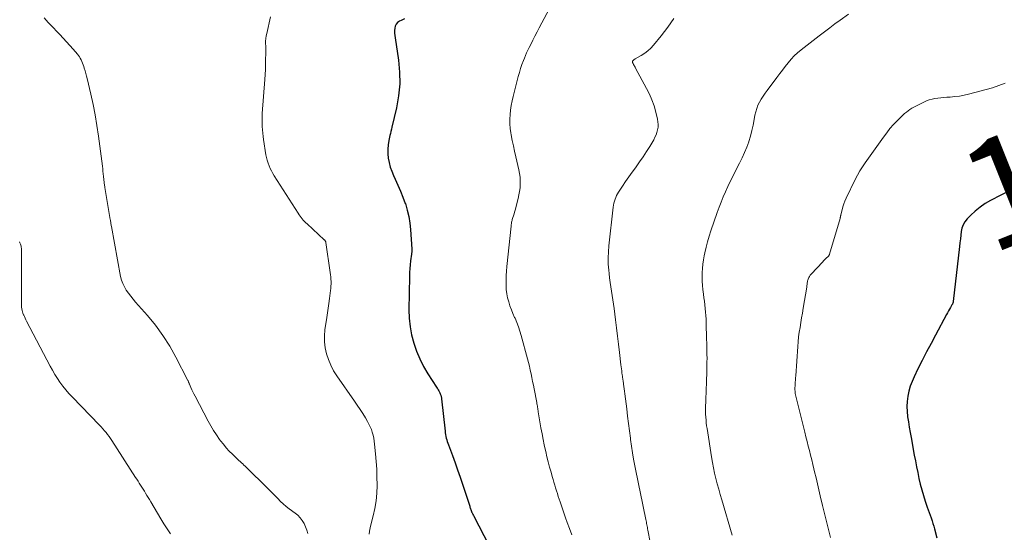
# Model space of a CAD drawing. Units: feet. Extents: x 1940000 to 1945055, y 570000 to 575010.
# Drawn here: x 1941615 to 1941796, y 570120 to 570214 of the extents above; entities that cross this region are included whole.
import ezdxf
from ezdxf.enums import TextEntityAlignment as Align

# ---------------------------------------------------------------- set-up
doc = ezdxf.new("R2010")
doc.units = ezdxf.units.FT
doc.header["$LTSCALE"] = 100
doc.header["$MEASUREMENT"] = 0
for name, color, linetype, lineweight in [('CONTOUR INDEX', 32, 'Continuous', 25), ('CONTOUR INDEX LABEL', 7, 'Continuous', 15), ('CONTOUR INTERMEDIATE', 40, 'Continuous', 15)]:
    doc.layers.add(name, color=color, linetype=linetype, lineweight=lineweight)
doc.styles.add('slant', font='romans.shx', dxfattribs={"oblique": 14.999978})

msp = doc.modelspace()

# ---------------------------------------------------------------- linework, layer by layer
at = {"layer": 'CONTOUR INDEX', "flags": 128}
for points, elevation in [([(1941686.2, 570214.39), (1941685.63, 570214.1), (1941685.28, 570213.94), (1941684.94, 570213.7), (1941684.67, 570213.42), (1941684.51, 570213.06), (1941684.41, 570212.66), (1941684.4, 570212.21), (1941684.4, 570211.76), (1941684.44, 570211.32), (1941684.49, 570210.87), (1941685.11, 570206.79), (1941685.31, 570204.59), (1941685.35, 570202.4), (1941685.13, 570200.21), (1941684.74, 570198.04), (1941683.9, 570194.45), (1941683.81, 570194.07), (1941683.72, 570193.69), (1941683.63, 570193.31), (1941683.54, 570192.93), (1941683.34, 570192.03), (1941683.2, 570191.22), (1941683.13, 570190.4), (1941683.14, 570189.57), (1941683.22, 570188.75), (1941683.38, 570187.93), (1941683.59, 570187.13), (1941683.87, 570186.35), (1941684.19, 570185.58), (1941684.51, 570184.91), (1941685.01, 570183.81), (1941685.49, 570182.69), (1941685.93, 570181.57), (1941686.35, 570180.43), (1941686.37, 570180.39), (1941686.73, 570179.22), (1941687.02, 570178.03), (1941687.21, 570176.83), (1941687.34, 570175.61), (1941687.57, 570172), (1941687.57, 570171.89), (1941687.57, 570171.77), (1941687.56, 570171.65), (1941687.55, 570171.54), (1941687.54, 570171.42), (1941687.52, 570171.31), (1941687.51, 570171.19), (1941687.49, 570171.08), (1941687.32, 570169.88), (1941687.24, 570169.16), (1941687.17, 570168.44), (1941687.13, 570167.72), (1941687.11, 570167), (1941687.03, 570160.86), (1941687.09, 570159.3), (1941687.24, 570157.76), (1941687.53, 570156.24), (1941687.91, 570154.74), (1941688.42, 570153.27), (1941689.02, 570151.83), (1941689.73, 570150.45), (1941690.52, 570149.11), (1941692.1, 570146.65), (1941692.21, 570146.47), (1941692.32, 570146.3), (1941692.42, 570146.12), (1941692.53, 570145.95), (1941692.57, 570145.86), (1941692.65, 570145.73), (1941692.72, 570145.59), (1941692.78, 570145.44), (1941692.84, 570145.3), (1941692.89, 570145.17), (1941692.92, 570145.09), (1941692.94, 570145), (1941692.96, 570144.92), (1941692.98, 570144.84), (1941693, 570144.75), (1941693.02, 570144.67), (1941693.03, 570144.58), (1941693.04, 570144.49), (1941693.67, 570138.55), (1941693.71, 570138.23), (1941693.76, 570137.91), (1941693.83, 570137.59), (1941693.9, 570137.27), (1941693.99, 570136.96), (1941694.08, 570136.65), (1941694.18, 570136.34), (1941694.29, 570136.03), (1941695.04, 570134.04), (1941695.51, 570132.73), (1941695.98, 570131.42), (1941696.43, 570130.11), (1941696.87, 570128.79), (1941698.2, 570124.75), (1941698.25, 570124.59), (1941698.3, 570124.43), (1941698.35, 570124.28), (1941698.4, 570124.12), (1941698.45, 570123.96), (1941698.48, 570123.88), (1941698.51, 570123.8), (1941698.54, 570123.72), (1941698.57, 570123.65), (1941698.61, 570123.57), (1941698.65, 570123.5), (1941698.69, 570123.43), (1941698.73, 570123.35), (1941698.78, 570123.27), (1941698.82, 570123.2), (1941698.86, 570123.12), (1941698.9, 570123.05), (1941701.75, 570117.48)], 1100), ([(1941797.69, 570182.93), (1941793.92, 570180.97), (1941792.93, 570180.39), (1941791.99, 570179.75), (1941791.11, 570179.03), (1941790.27, 570178.25), (1941789.62, 570177.57), (1941789.21, 570177.05), (1941788.88, 570176.5), (1941788.66, 570175.89), (1941788.52, 570175.24), (1941788.45, 570174.57), (1941788.38, 570173.89), (1941788.3, 570173.21), (1941788.22, 570172.54), (1941787.06, 570162.41), (1941787.05, 570162.32), (1941787.03, 570162.23), (1941787.01, 570162.15), (1941786.98, 570162.07), (1941786.95, 570161.99), (1941786.91, 570161.91), (1941786.87, 570161.83), (1941786.83, 570161.75), (1941786.56, 570161.28), (1941786.38, 570160.96), (1941786.2, 570160.65), (1941786.02, 570160.33), (1941785.85, 570160.01), (1941783.81, 570156.22), (1941782.99, 570154.67), (1941782.17, 570153.11), (1941781.37, 570151.55), (1941780.58, 570149.99), (1941779.87, 570148.55), (1941779.49, 570147.68), (1941779.16, 570146.8), (1941778.91, 570145.9), (1941778.71, 570144.97), (1941778.6, 570144.03), (1941778.55, 570143.1), (1941778.58, 570142.16), (1941778.67, 570141.22), (1941778.68, 570141.18), (1941778.82, 570140.23), (1941778.98, 570139.27), (1941779.14, 570138.32), (1941779.31, 570137.36), (1941779.91, 570134.14), (1941780.11, 570133.07), (1941780.32, 570132), (1941780.54, 570130.93), (1941780.76, 570129.86), (1941781.01, 570128.8), (1941781.28, 570127.74), (1941781.59, 570126.7), (1941781.92, 570125.66), (1941782.29, 570124.59), (1941782.46, 570124.09), (1941782.64, 570123.59), (1941782.81, 570123.08), (1941782.99, 570122.58), (1941783.17, 570122.08), (1941783.33, 570121.57), (1941783.49, 570121.06), (1941783.63, 570120.55), (1941784.07, 570118.95)], 1080)]:
    msp.add_lwpolyline(points, dxfattribs=dict(at, elevation=elevation))
at = {"layer": 'CONTOUR INTERMEDIATE', "flags": 128}
for points, elevation in [([(1941714.24, 570218.85), (1941710.98, 570212.73), (1941710.58, 570211.97), (1941710.19, 570211.21), (1941709.8, 570210.45), (1941709.41, 570209.69), (1941709.12, 570209.12), (1941708.88, 570208.64), (1941708.65, 570208.16), (1941708.44, 570207.67), (1941708.24, 570207.17), (1941708.06, 570206.73), (1941707.79, 570206.01), (1941707.54, 570205.28), (1941707.32, 570204.54), (1941707.11, 570203.79), (1941706.18, 570200.1), (1941705.99, 570199.28), (1941705.83, 570198.44), (1941705.71, 570197.6), (1941705.61, 570196.76), (1941705.57, 570195.91), (1941705.58, 570195.07), (1941705.65, 570194.23), (1941705.77, 570193.39), (1941705.83, 570193.04), (1941706.02, 570192.03), (1941706.22, 570191.03), (1941706.44, 570190.03), (1941706.67, 570189.02), (1941707.24, 570186.59), (1941707.37, 570185.94), (1941707.46, 570185.29), (1941707.5, 570184.63), (1941707.5, 570183.96), (1941707.45, 570183.3), (1941707.37, 570182.65), (1941707.25, 570181.99), (1941707.1, 570181.35), (1941706.53, 570179.18), (1941706.44, 570178.85), (1941706.34, 570178.51), (1941706.25, 570178.17), (1941706.14, 570177.84), (1941706.03, 570177.47), (1941705.99, 570177.32), (1941705.95, 570177.16), (1941705.91, 570177.01), (1941705.88, 570176.85), (1941705.85, 570176.7), (1941705.83, 570176.54), (1941705.81, 570176.38), (1941705.79, 570176.23), (1941705.02, 570168.82), (1941704.95, 570167.98), (1941704.9, 570167.15), (1941704.88, 570166.31), (1941704.88, 570165.48), (1941704.88, 570165.34), (1941704.92, 570164.58), (1941705.01, 570163.82), (1941705.16, 570163.07), (1941705.36, 570162.33), (1941705.6, 570161.6), (1941705.86, 570160.88), (1941706.15, 570160.17), (1941706.46, 570159.46), (1941706.53, 570159.32), (1941706.86, 570158.54), (1941707.17, 570157.76), (1941707.44, 570156.95), (1941707.68, 570156.14), (1941708.84, 570151.84), (1941709.01, 570151.15), (1941709.18, 570150.47), (1941709.34, 570149.78), (1941709.49, 570149.09), (1941709.63, 570148.4), (1941709.76, 570147.7), (1941709.9, 570147.01), (1941710.03, 570146.32), (1941710.52, 570143.8), (1941710.56, 570143.58), (1941710.6, 570143.37), (1941710.63, 570143.16), (1941710.67, 570142.94), (1941710.7, 570142.73), (1941710.74, 570142.51), (1941710.77, 570142.3), (1941710.81, 570142.09), (1941711.3, 570139.13), (1941711.49, 570138.08), (1941711.69, 570137.04), (1941711.91, 570136), (1941712.14, 570134.96), (1941712.18, 570134.78), (1941712.4, 570133.83), (1941712.64, 570132.89), (1941712.88, 570131.95), (1941713.14, 570131.02), (1941713.37, 570130.19), (1941713.52, 570129.67), (1941713.67, 570129.15), (1941713.82, 570128.63), (1941713.98, 570128.11), (1941714.15, 570127.59), (1941714.31, 570127.07), (1941714.48, 570126.55), (1941714.65, 570126.04), (1941714.8, 570125.57), (1941715.05, 570124.82), (1941715.3, 570124.07), (1941715.56, 570123.33), (1941715.82, 570122.58), (1941716.11, 570121.77), (1941716.52, 570120.62), (1941716.94, 570119.47)], 1096), ([(1941620.01, 570214.55), (1941620.35, 570214.14), (1941620.71, 570213.74), (1941621.07, 570213.35), (1941622.85, 570211.49), (1941623.48, 570210.82), (1941624.09, 570210.15), (1941624.71, 570209.48), (1941625.31, 570208.8), (1941626.09, 570207.91), (1941626.29, 570207.66), (1941626.48, 570207.4), (1941626.64, 570207.13), (1941626.8, 570206.84), (1941626.93, 570206.55), (1941627.06, 570206.25), (1941627.17, 570205.95), (1941627.27, 570205.64), (1941627.36, 570205.31), (1941627.5, 570204.83), (1941627.63, 570204.35), (1941627.76, 570203.87), (1941627.88, 570203.39), (1941628.56, 570200.54), (1941628.98, 570198.63), (1941629.37, 570196.7), (1941629.69, 570194.77), (1941629.97, 570192.83), (1941630.69, 570187.29), (1941630.75, 570186.82), (1941630.8, 570186.35), (1941630.85, 570185.88), (1941630.9, 570185.41), (1941630.95, 570184.85), (1941630.97, 570184.66), (1941630.99, 570184.47), (1941631.01, 570184.28), (1941631.03, 570184.09), (1941631.06, 570183.9), (1941631.09, 570183.72), (1941631.12, 570183.53), (1941631.15, 570183.34), (1941632.15, 570177.5), (1941632.17, 570177.34), (1941632.2, 570177.17), (1941632.22, 570177.01), (1941632.24, 570176.85), (1941632.27, 570176.68), (1941632.29, 570176.52), (1941632.32, 570176.36), (1941632.35, 570176.19), (1941634.04, 570166.99), (1941634.21, 570166.33), (1941634.43, 570165.69), (1941634.73, 570165.08), (1941635.08, 570164.49), (1941635.49, 570163.92), (1941635.91, 570163.37), (1941636.34, 570162.83), (1941636.79, 570162.3), (1941638.97, 570159.83), (1941640.45, 570158.02), (1941641.83, 570156.15), (1941643.07, 570154.18), (1941644.22, 570152.15), (1941646.36, 570147.99), (1941646.41, 570147.89), (1941646.46, 570147.78), (1941646.5, 570147.68), (1941646.54, 570147.58), (1941646.58, 570147.47), (1941646.63, 570147.37), (1941646.67, 570147.26), (1941646.71, 570147.16), (1941646.97, 570146.57), (1941647.15, 570146.17), (1941647.33, 570145.78), (1941647.52, 570145.39), (1941647.72, 570145), (1941650.13, 570140.38), (1941650.61, 570139.51), (1941651.11, 570138.67), (1941651.66, 570137.84), (1941652.23, 570137.04), (1941652.43, 570136.78), (1941652.93, 570136.13), (1941653.46, 570135.5), (1941654.02, 570134.89), (1941654.59, 570134.3), (1941655.32, 570133.59), (1941655.55, 570133.37), (1941655.78, 570133.15), (1941656.01, 570132.94), (1941656.25, 570132.73), (1941656.48, 570132.52), (1941656.71, 570132.3), (1941656.94, 570132.08), (1941657.17, 570131.86), (1941660.95, 570128.15), (1941661.44, 570127.65), (1941661.94, 570127.15), (1941662.43, 570126.64), (1941662.91, 570126.13), (1941663.41, 570125.63), (1941663.92, 570125.15), (1941664.46, 570124.71), (1941665.02, 570124.28), (1941666.13, 570123.49), (1941666.62, 570123.07), (1941667.06, 570122.62), (1941667.43, 570122.1), (1941667.75, 570121.54), (1941668.02, 570120.95), (1941668.25, 570120.34), (1941668.44, 570119.72)], 1108), ([(1941661.61, 570214.78), (1941660.89, 570211.7), (1941660.8, 570211.23), (1941660.73, 570210.77), (1941660.7, 570210.3), (1941660.7, 570209.82), (1941660.71, 570209.35), (1941660.71, 570208.87), (1941660.71, 570208.39), (1941660.71, 570207.92), (1941660.7, 570206.98), (1941660.68, 570206.03), (1941660.65, 570205.09), (1941660.6, 570204.15), (1941660.53, 570203.2), (1941660.08, 570196.97), (1941660.04, 570196.37), (1941660.03, 570195.77), (1941660.04, 570195.17), (1941660.06, 570194.57), (1941660.11, 570193.97), (1941660.16, 570193.37), (1941660.24, 570192.77), (1941660.32, 570192.17), (1941660.76, 570189.39), (1941660.86, 570188.87), (1941660.99, 570188.36), (1941661.14, 570187.86), (1941661.32, 570187.36), (1941661.53, 570186.87), (1941661.76, 570186.4), (1941662.02, 570185.93), (1941662.29, 570185.48), (1941666.66, 570178.63), (1941666.83, 570178.36), (1941667.02, 570178.1), (1941667.21, 570177.84), (1941667.41, 570177.59), (1941667.62, 570177.35), (1941667.84, 570177.11), (1941668.07, 570176.89), (1941668.3, 570176.66), (1941671.46, 570173.76), (1941671.5, 570173.71), (1941671.55, 570173.67), (1941671.59, 570173.62), (1941671.63, 570173.57), (1941671.68, 570173.5), (1941671.69, 570173.48), (1941671.7, 570173.46), (1941671.7, 570173.44), (1941671.71, 570173.42), (1941671.73, 570173.35), (1941671.73, 570173.33), (1941671.74, 570173.31), (1941671.74, 570173.29), (1941671.74, 570173.27), (1941672.58, 570167.72), (1941672.63, 570167.31), (1941672.67, 570166.9), (1941672.7, 570166.48), (1941672.71, 570166.06), (1941672.71, 570165.64), (1941672.69, 570165.23), (1941672.66, 570164.81), (1941672.61, 570164.39), (1941672.42, 570162.92), (1941672.3, 570162.05), (1941672.18, 570161.18), (1941672.06, 570160.31), (1941671.93, 570159.44), (1941671.59, 570157.21), (1941671.5, 570156.09), (1941671.5, 570154.97), (1941671.64, 570153.87), (1941671.87, 570152.77), (1941672.22, 570151.7), (1941672.65, 570150.66), (1941673.18, 570149.67), (1941673.78, 570148.72), (1941677.02, 570144.09), (1941677.54, 570143.32), (1941678.05, 570142.55), (1941678.55, 570141.77), (1941679.03, 570140.98), (1941679.42, 570140.35), (1941679.68, 570139.86), (1941679.92, 570139.37), (1941680.12, 570138.85), (1941680.29, 570138.33), (1941680.43, 570137.79), (1941680.55, 570137.25), (1941680.64, 570136.7), (1941680.71, 570136.15), (1941680.89, 570134.4), (1941681.02, 570132.96), (1941681.11, 570131.53), (1941681.16, 570130.09), (1941681.17, 570128.66), (1941681.17, 570128.57), (1941681.11, 570127.15), (1941680.98, 570125.74), (1941680.75, 570124.34), (1941680.46, 570122.95), (1941680.04, 570121.29), (1941679.91, 570120.74), (1941679.79, 570120.18), (1941679.7, 570119.62)], 1104), ([(1941735.71, 570214.47), (1941735.16, 570213.65), (1941734.6, 570212.83), (1941734.01, 570212.04), (1941733.39, 570211.26), (1941731.98, 570209.54), (1941731.48, 570208.99), (1941730.95, 570208.48), (1941730.36, 570208.04), (1941729.73, 570207.64), (1941728.63, 570207.01), (1941728.53, 570206.95), (1941728.44, 570206.89), (1941728.35, 570206.82), (1941728.27, 570206.74), (1941728.21, 570206.68), (1941728.17, 570206.63), (1941728.14, 570206.57), (1941728.13, 570206.5), (1941728.12, 570206.44), (1941728.13, 570206.37), (1941728.15, 570206.3), (1941728.17, 570206.23), (1941728.21, 570206.17), (1941728.32, 570205.98), (1941728.42, 570205.82), (1941728.51, 570205.66), (1941728.6, 570205.49), (1941728.69, 570205.33), (1941730.72, 570201.58), (1941731.24, 570200.53), (1941731.7, 570199.46), (1941732.08, 570198.36), (1941732.39, 570197.24), (1941732.71, 570195.92), (1941732.79, 570195.44), (1941732.83, 570194.95), (1941732.81, 570194.47), (1941732.74, 570193.98), (1941732.61, 570193.5), (1941732.45, 570193.03), (1941732.25, 570192.59), (1941732.01, 570192.15), (1941731.29, 570190.93), (1941730.69, 570189.96), (1941730.08, 570189.01), (1941729.43, 570188.08), (1941728.77, 570187.16), (1941728.65, 570186.99), (1941728.04, 570186.16), (1941727.45, 570185.33), (1941726.86, 570184.48), (1941726.29, 570183.63), (1941725.57, 570182.53), (1941725.38, 570182.22), (1941725.2, 570181.89), (1941725.05, 570181.55), (1941724.91, 570181.21), (1941724.79, 570180.86), (1941724.69, 570180.5), (1941724.62, 570180.14), (1941724.57, 570179.77), (1941723.77, 570172.66), (1941723.68, 570171.54), (1941723.64, 570170.41), (1941723.67, 570169.29), (1941723.75, 570168.16), (1941723.81, 570167.53), (1941723.9, 570166.72), (1941724, 570165.91), (1941724.12, 570165.11), (1941724.24, 570164.3), (1941724.37, 570163.5), (1941724.5, 570162.7), (1941724.61, 570161.89), (1941724.72, 570161.08), (1941724.99, 570159.03), (1941725.18, 570157.53), (1941725.37, 570156.03), (1941725.55, 570154.53), (1941725.73, 570153.03), (1941726, 570150.76), (1941726.04, 570150.4), (1941726.09, 570150.03), (1941726.13, 570149.67), (1941726.18, 570149.31), (1941726.24, 570148.83), (1941726.25, 570148.71), (1941726.27, 570148.58), (1941726.29, 570148.46), (1941726.3, 570148.34), (1941726.32, 570148.22), (1941726.34, 570148.09), (1941726.36, 570147.97), (1941726.38, 570147.85), (1941726.47, 570147.21), (1941726.53, 570146.77), (1941726.59, 570146.33), (1941726.65, 570145.88), (1941726.71, 570145.44), (1941727.05, 570142.65), (1941727.22, 570141.31), (1941727.39, 570139.96), (1941727.56, 570138.61), (1941727.74, 570137.26), (1941727.78, 570136.99), (1941727.95, 570135.78), (1941728.13, 570134.57), (1941728.33, 570133.37), (1941728.55, 570132.17), (1941728.78, 570130.97), (1941729.01, 570129.77), (1941729.26, 570128.57), (1941729.5, 570127.37), (1941730.56, 570122.3), (1941730.62, 570122.06), (1941730.67, 570121.81), (1941730.71, 570121.56), (1941730.76, 570121.31), (1941730.81, 570121.06), (1941730.86, 570120.81), (1941730.9, 570120.56), (1941730.95, 570120.31), (1941731.8, 570115.95)], 1092), ([(1941767.82, 570215.24), (1941766.31, 570214.15), (1941765.33, 570213.44), (1941764.36, 570212.72), (1941763.4, 570211.99), (1941762.44, 570211.25), (1941759.1, 570208.66), (1941758.46, 570208.12), (1941757.84, 570207.55), (1941757.27, 570206.94), (1941756.72, 570206.3), (1941756.2, 570205.64), (1941755.68, 570204.97), (1941755.17, 570204.3), (1941754.66, 570203.62), (1941752.85, 570201.21), (1941752.47, 570200.69), (1941752.11, 570200.16), (1941751.78, 570199.61), (1941751.46, 570199.05), (1941751.18, 570198.48), (1941750.94, 570197.89), (1941750.76, 570197.28), (1941750.62, 570196.66), (1941750.49, 570195.87), (1941750.29, 570194.84), (1941750.06, 570193.82), (1941749.78, 570192.82), (1941749.48, 570191.82), (1941749.47, 570191.78), (1941749.11, 570190.77), (1941748.72, 570189.78), (1941748.28, 570188.81), (1941747.81, 570187.86), (1941747.01, 570186.31), (1941746.54, 570185.39), (1941746.08, 570184.47), (1941745.64, 570183.53), (1941745.21, 570182.59), (1941744.8, 570181.65), (1941744.41, 570180.69), (1941744.04, 570179.73), (1941743.69, 570178.75), (1941742.54, 570175.39), (1941742.21, 570174.39), (1941741.91, 570173.38), (1941741.65, 570172.36), (1941741.41, 570171.34), (1941741.3, 570170.81), (1941741.15, 570170.04), (1941741.04, 570169.27), (1941740.97, 570168.49), (1941740.92, 570167.71), (1941740.91, 570166.92), (1941740.93, 570166.14), (1941740.98, 570165.36), (1941741.06, 570164.58), (1941741.17, 570163.74), (1941741.25, 570163.08), (1941741.33, 570162.43), (1941741.4, 570161.77), (1941741.48, 570161.12), (1941741.54, 570160.46), (1941741.59, 570159.81), (1941741.63, 570159.15), (1941741.66, 570158.49), (1941741.74, 570155.47), (1941741.76, 570154.76), (1941741.78, 570154.06), (1941741.79, 570153.36), (1941741.8, 570152.66), (1941741.81, 570151.96), (1941741.8, 570151.26), (1941741.79, 570150.56), (1941741.77, 570149.86), (1941741.69, 570147.26), (1941741.66, 570146.41), (1941741.63, 570145.57), (1941741.6, 570144.72), (1941741.58, 570143.87), (1941741.56, 570143.22), (1941741.55, 570142.7), (1941741.55, 570142.17), (1941741.56, 570141.64), (1941741.59, 570141.11), (1941741.63, 570140.59), (1941741.68, 570140.06), (1941741.74, 570139.54), (1941741.82, 570139.02), (1941742.64, 570133.81), (1941742.81, 570132.81), (1941743, 570131.81), (1941743.21, 570130.82), (1941743.45, 570129.83), (1941743.7, 570128.84), (1941743.96, 570127.86), (1941744.23, 570126.88), (1941744.52, 570125.9), (1941746.46, 570119.44)], 1088), ([(1941796.58, 570202.55), (1941795.44, 570202.1), (1941794.28, 570201.72), (1941789.89, 570200.54), (1941789.06, 570200.34), (1941788.21, 570200.18), (1941787.36, 570200.07), (1941786.5, 570200), (1941785.87, 570199.97), (1941785.33, 570199.93), (1941784.78, 570199.88), (1941784.24, 570199.82), (1941783.7, 570199.74), (1941783.17, 570199.62), (1941782.65, 570199.48), (1941782.15, 570199.29), (1941781.65, 570199.07), (1941780.17, 570198.33), (1941779.81, 570198.14), (1941779.45, 570197.94), (1941779.11, 570197.72), (1941778.77, 570197.49), (1941778.45, 570197.24), (1941778.13, 570196.99), (1941777.83, 570196.71), (1941777.54, 570196.43), (1941776.74, 570195.62), (1941776.08, 570194.92), (1941775.44, 570194.19), (1941774.83, 570193.43), (1941774.25, 570192.65), (1941770.86, 570187.89), (1941770.37, 570187.16), (1941769.9, 570186.41), (1941769.47, 570185.63), (1941769.06, 570184.84), (1941767.4, 570181.37), (1941767.17, 570180.85), (1941766.96, 570180.33), (1941766.79, 570179.79), (1941766.64, 570179.25), (1941766.41, 570178.31), (1941766.39, 570178.23), (1941766.37, 570178.15), (1941766.35, 570178.07), (1941766.34, 570177.98), (1941766.32, 570177.9), (1941766.3, 570177.82), (1941766.28, 570177.73), (1941766.26, 570177.65), (1941764.33, 570171.1), (1941764.3, 570171.04), (1941764.28, 570170.97), (1941764.24, 570170.91), (1941764.21, 570170.85), (1941764.17, 570170.79), (1941764.12, 570170.74), (1941764.07, 570170.68), (1941764.02, 570170.63), (1941763.77, 570170.4), (1941763.59, 570170.23), (1941763.41, 570170.06), (1941763.24, 570169.88), (1941763.07, 570169.7), (1941760.95, 570167.44), (1941760.78, 570167.23), (1941760.63, 570167.02), (1941760.51, 570166.78), (1941760.4, 570166.53), (1941760.34, 570166.34), (1941760.29, 570166.18), (1941760.25, 570166.02), (1941760.22, 570165.85), (1941760.21, 570165.69), (1941760.19, 570165.52), (1941760.18, 570165.35), (1941760.16, 570165.19), (1941760.13, 570165.02), (1941759.49, 570161.15), (1941759.34, 570160.27), (1941759.2, 570159.4), (1941759.05, 570158.52), (1941758.91, 570157.64), (1941758.77, 570156.76), (1941758.65, 570155.88), (1941758.56, 570155), (1941758.49, 570154.11), (1941758.12, 570148.75), (1941758.1, 570148.35), (1941758.07, 570147.95), (1941758.04, 570147.55), (1941758.01, 570147.15), (1941757.99, 570146.8), (1941757.98, 570146.57), (1941757.98, 570146.34), (1941757.98, 570146.12), (1941757.99, 570145.89), (1941758.01, 570145.67), (1941758.04, 570145.45), (1941758.08, 570145.22), (1941758.12, 570145), (1941759.76, 570138.34), (1941759.97, 570137.49), (1941760.19, 570136.65), (1941760.4, 570135.8), (1941760.62, 570134.96), (1941760.84, 570134.12), (1941761.05, 570133.28), (1941761.26, 570132.43), (1941761.47, 570131.59), (1941761.59, 570131.07), (1941761.86, 570129.96), (1941762.12, 570128.86), (1941762.38, 570127.75), (1941762.63, 570126.64), (1941763.03, 570124.88), (1941763.38, 570123.4), (1941763.74, 570121.92), (1941764.12, 570120.45), (1941764.52, 570118.98)], 1084), ([(1941615.48, 570173.35), (1941615.54, 570173.21), (1941615.6, 570173.07), (1941615.65, 570172.92), (1941615.69, 570172.78), (1941615.71, 570172.73), (1941615.74, 570172.6), (1941615.76, 570172.48), (1941615.78, 570172.35), (1941615.8, 570172.23), (1941615.81, 570172.1), (1941615.81, 570171.97), (1941615.82, 570171.85), (1941615.82, 570171.72), (1941615.8, 570162.18), (1941615.81, 570161.9), (1941615.82, 570161.61), (1941615.85, 570161.33), (1941615.89, 570161.04), (1941615.95, 570160.76), (1941616.01, 570160.49), (1941616.1, 570160.22), (1941616.2, 570159.95), (1941616.23, 570159.9), (1941616.35, 570159.62), (1941616.48, 570159.33), (1941616.62, 570159.05), (1941616.76, 570158.77), (1941621.1, 570150.5), (1941621.52, 570149.74), (1941621.95, 570148.99), (1941622.42, 570148.25), (1941622.9, 570147.53), (1941623.42, 570146.82), (1941623.95, 570146.14), (1941624.52, 570145.48), (1941625.11, 570144.84), (1941630.15, 570139.64), (1941630.46, 570139.31), (1941630.77, 570138.97), (1941631.07, 570138.63), (1941631.36, 570138.28), (1941631.65, 570137.93), (1941631.92, 570137.56), (1941632.18, 570137.19), (1941632.43, 570136.81), (1941636.77, 570130.05), (1941637, 570129.69), (1941637.24, 570129.32), (1941637.48, 570128.95), (1941637.72, 570128.59), (1941637.95, 570128.22), (1941638.19, 570127.85), (1941638.42, 570127.48), (1941638.64, 570127.11), (1941638.88, 570126.71), (1941639.11, 570126.33), (1941639.34, 570125.95), (1941639.57, 570125.56), (1941641.44, 570122.43), (1941642.01, 570121.49), (1941642.61, 570120.55), (1941643.22, 570119.63)], 1112)]:
    msp.add_lwpolyline(points, dxfattribs=dict(at, elevation=elevation))

# ---------------------------------------------------------------- texts
at = {"layer": 'CONTOUR INDEX LABEL', "style": 'slant', "oblique": 15}
msp.add_text('1080', height=20, rotation=21.7568, dxfattribs=at).set_placement((1941818.27, 570191.46, 1080), align=Align.MIDDLE_CENTER)

doc.saveas('drawing.dxf')
